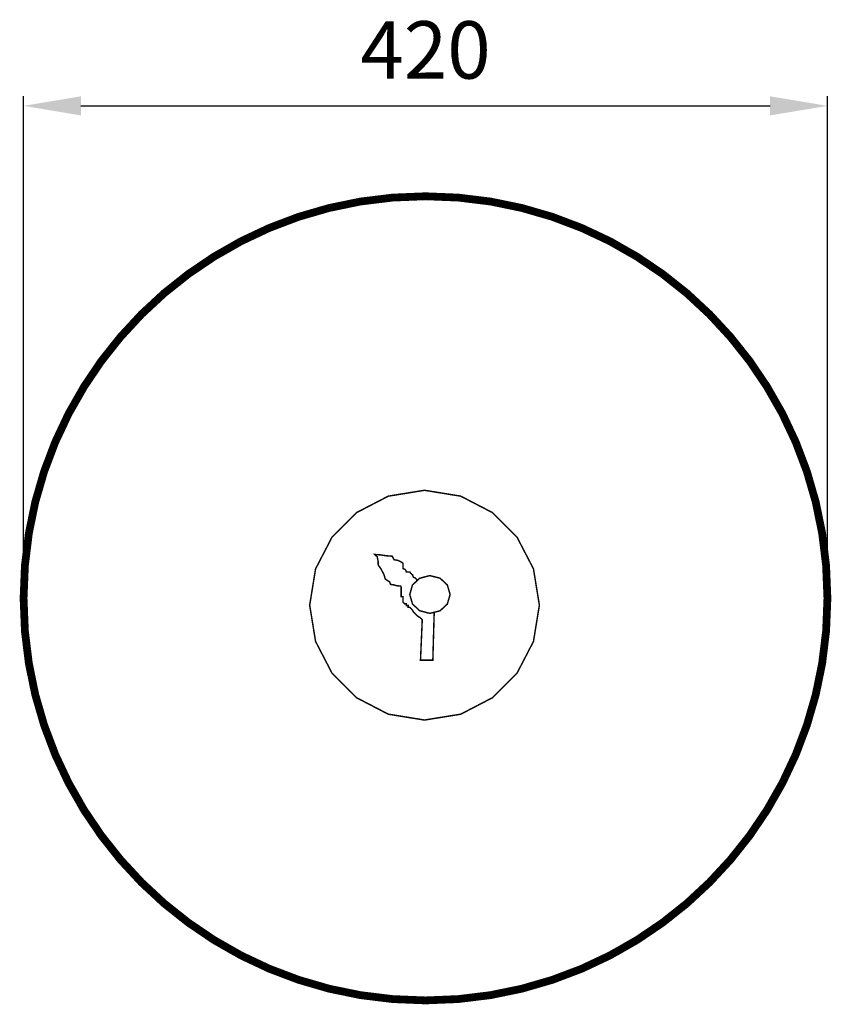
# Model space of a CAD drawing. Extents: x 100 to 524, y -335 to 179.
import ezdxf

# ---------------------------------------------------------------- set-up
doc = ezdxf.new("R2010")
doc.units = 0
doc.header["$LTSCALE"] = 20
doc.header["$MEASUREMENT"] = 0
doc.header["$PDMODE"] = 35
doc.header["$PDSIZE"] = 0.000315
doc.linetypes.add('STRICHLINIEX2', pattern=[1.5, 1, -0.5])
doc.layers.get('0').update_dxf_attribs({"linetype": 'CONTINUOUS'})
doc.layers.get('Defpoints').update_dxf_attribs({"linetype": 'CONTINUOUS'})
doc.styles.get("Standard").update_dxf_attribs({"font": 'ARIAL.TTF', "height": 30})
doc.dimstyles.new('Kopie von ISO-25', dxfattribs={"dimtxt": 30, "dimasz": 30, "dimexe": 5, "dimexo": 10, "dimgap": 10, "dimtad": 1, "dimdec": 0, "dimtxsty": 'Standard', "dimcen": 2.5, "dimclrd": 256, "dimclre": 256, "dimclrt": 256, "dimadec": 0, "dimazin": 0, "dimtfac": 1, "dimtdec": 0, "dimtmove": 0, "dimatfit": 3, "dimfxl": 0, "dimarcsym": 0})

# ---------------------------------------------------------------- blocks, each defined once
blk = doc.blocks.new('*D2')
at = {"linetype": 'Continuous', "lineweight": -2}
for p, q in [((102.13, -113.25), (102.13, 138.97)), ((522.13, -113.25), (522.13, 138.97)), ((132.13, 133.97), (492.13, 133.97))]:
    blk.add_line(p, q, dxfattribs=at)
at = {"linetype": 'Continuous'}
for points in [[(132.13, 138.97), (132.13, 128.97), (102.13, 133.97)], [(492.13, 138.97), (492.13, 128.97), (522.13, 133.97)]]:
    blk.add_solid(points, dxfattribs=at)
at = {"layer": 'Defpoints', "color": 0, "linetype": 'Continuous'}
for p in [(522.13, 133.97), (102.13, -123.25), (522.13, -123.25)]:
    blk.add_point(p, dxfattribs=at)
at = {"linetype": 'Continuous', "insert": (312.13, 159.29), "char_height": 30, "attachment_point": 5}
blk.add_mtext('420', dxfattribs=at)

msp = doc.modelspace()

# ---------------------------------------------------------------- linework, layer by layer
at = {"linetype": 'STRICHLINIEX2', "const_width": 4.06, "flags": 128}
msp.add_lwpolyline([(312.13, 86.75), (329.31, 86.05), (346.12, 84), (362.49, 80.63), (378.38, 76.02), (393.74, 70.2), (408.5, 63.25), (422.61, 55.21), (436.02, 46.14), (448.67, 36.1), (460.5, 25.13), (471.47, 13.29), (481.52, 0.64), (490.59, -12.77), (498.63, -26.88), (505.58, -41.64), (511.39, -56.99), (516.01, -72.89), (519.37, -89.26), (521.43, -106.07), (522.13, -123.25), (521.43, -140.43), (519.37, -157.23), (516.01, -173.61), (511.39, -189.5), (505.58, -204.86), (498.63, -219.62), (490.59, -233.73), (481.52, -247.13), (471.47, -259.78), (460.5, -271.62), (448.67, -282.59), (436.02, -292.64), (422.61, -301.71), (408.5, -309.75), (393.74, -316.7), (378.38, -322.51), (362.49, -327.13), (346.12, -330.49), (329.31, -332.55), (312.13, -333.25), (312.13, -333.25), (294.95, -332.55), (278.14, -330.49), (261.77, -327.13), (245.87, -322.51), (230.52, -316.7), (215.76, -309.75), (201.65, -301.71), (188.24, -292.64), (175.59, -282.59), (163.76, -271.62), (152.79, -259.78), (142.74, -247.13), (133.67, -233.73), (125.63, -219.62), (118.68, -204.86), (112.87, -189.5), (108.25, -173.61), (104.89, -157.23), (102.83, -140.43), (102.13, -123.25), (102.83, -106.07), (104.89, -89.26), (108.25, -72.89), (112.87, -56.99), (118.68, -41.64), (125.63, -26.88), (133.67, -12.77), (142.74, 0.64), (152.79, 13.29), (163.76, 25.13), (175.59, 36.1), (188.24, 46.14), (201.65, 55.21), (215.76, 63.25), (230.52, 70.2), (245.87, 76.02), (261.77, 80.63), (278.14, 84), (294.95, 86.05), (312.13, 86.75), (312.13, 86.75)], dxfattribs=at)
at = {"linetype": 'Continuous', "const_width": 0.762}
for points in [[(311.62, -66.81), (330.55, -69.88), (347.02, -78.42), (360.02, -91.42), (368.55, -107.88), (371.62, -126.81), (368.55, -145.74), (360.02, -162.21), (347.02, -175.21), (330.55, -183.75), (311.62, -186.81), (292.69, -183.75), (276.22, -175.21), (263.22, -162.21), (254.69, -145.74), (251.62, -126.81), (254.69, -107.88), (263.22, -91.42), (276.22, -78.42), (292.69, -69.88), (311.62, -66.81)], [(299.4, -116.89), (297.15, -116.66), (295.52, -116.21), (293.88, -115.97), (293.37, -114.65), (292.25, -113.93), (291.12, -113.21), (290.37, -110.69), (288.8, -107.76), (287.44, -105.85), (287.37, -104.01), (286.9, -101.56), (285.6, -100.33), (288.6, -100.57), (291.8, -101.02), (294.8, -101.25), (295.72, -103.09), (297.53, -103.37), (299.13, -104.05), (300.32, -104.93), (300.32, -107.69), (301.21, -107.97), (301.89, -108.65), (302.16, -109.53), (303.08, -109.53), (304, -109.53), (304.48, -110.25), (305.36, -110.97), (305.84, -112.29), (306.73, -112.57), (307.41, -113.25), (307.67, -114.1)], [(314.44, -111.38), (319.75, -112.73), (323.54, -116.27), (324.98, -121.24), (323.54, -126.21), (319.75, -129.75), (314.44, -131.1), (309.13, -129.75), (305.34, -126.21), (303.9, -121.24), (305.34, -116.27), (309.13, -112.73), (314.44, -111.38)], [(316.68, -130.54), (315.96, -155.53), (309.52, -155.53), (310.44, -134.37), (309.52, -133.45), (307.92, -132.47), (305.91, -130.46), (304.92, -128.85), (304, -127.93), (303.08, -127.93), (303.08, -127.01), (302.16, -127.01), (302.16, -126.09), (301.24, -126.09), (300.32, -125.17), (300.32, -122.41), (299.4, -122.41), (299.4, -116.89)]]:
    msp.add_lwpolyline(points, dxfattribs=at)

# ---------------------------------------------------------------- dimensions: what is measured, and where the dimension line sits
at = {"linetype": 'Continuous'}
dim = msp.add_linear_dim(base=(522.13, 133.97), p1=(102.13, -123.25), p2=(522.13, -123.25), dimstyle='Kopie von ISO-25', dxfattribs=at)
dim.commit()
dim.dimension.update_dxf_attribs({"geometry": '*D2', "text_midpoint": (312.13, 159.29)})

doc.saveas('drawing.dxf')
